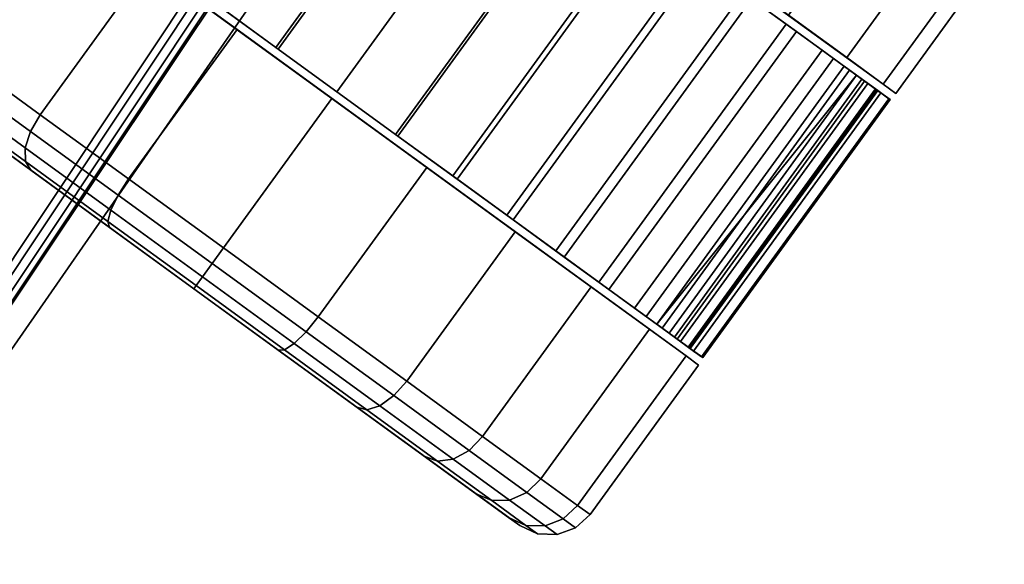
# Model space of a CAD drawing. Extents: x -360 to 348, y -364 to 320.
# Drawn here: x 191 to 249, y 228 to 261 of the extents above; entities that cross this region are included whole.
import ezdxf

# ---------------------------------------------------------------- set-up
doc = ezdxf.new("R2010")
doc.units = 0
doc.layers.add('KOVY_1', color=59, linetype='CONTINUOUS')
doc.layers.add('PLASTY_1', color=59, linetype='CONTINUOUS')

msp = doc.modelspace()

# ---------------------------------------------------------------- linework, layer by layer
at = {"layer": 'KOVY_1'}
for points in [[(181.6185, 228.4716, 69.1552), (206.4475, 264.2326, 66.5511), (187.541, 277.9688, 66.5511), (161.2022, 243.3045, 69.1552)], [(162.4476, 240.6548, 92.9473), (188.5749, 273.6982, 86.9731), (202.0673, 263.8955, 86.9731), (178.7148, 228.8363, 92.9473)], [(203.3543, 263.173, 85.7395), (206.4475, 264.2326, 66.5511), (181.6185, 228.4716, 69.1552), (179.8963, 228.0676, 91.7243)], [(202.0673, 263.8955, 86.9731), (202.4488, 263.6295, 86.9083), (179.0828, 228.5736, 92.884), (178.7148, 228.8363, 92.9473)], [(202.4488, 263.6295, 86.9083), (202.9033, 263.3483, 86.6236), (179.5184, 228.2782, 92.5973), (179.0828, 228.5736, 92.884)], [(202.9033, 263.3483, 86.6236), (203.2293, 263.1913, 86.1605), (179.809, 228.1012, 92.1321), (179.5184, 228.2782, 92.5973)], [(203.2293, 263.1913, 86.1605), (203.3543, 263.173, 85.7395), (179.8963, 228.0676, 91.7243), (179.809, 228.1012, 92.1321)]]:
    msp.add_3dface(points, dxfattribs=at)
at = {"layer": 'PLASTY_1'}
for points in [[(202.4628, 261.4227, 52.5033), (213.6307, 276.794, 52.5033), (217.1658, 274.2256, 53.6232), (205.9978, 258.8543, 53.6232)], [(213.8964, 276.601, 51.5588), (202.7284, 261.2297, 51.5588), (206.1325, 258.7564, 52.6372), (217.3004, 274.1278, 52.6372)], [(205.9978, 258.8543, 53.6232), (217.1658, 274.2256, 53.6232), (220.8023, 271.5835, 54), (209.6343, 256.2122, 54)], [(217.3004, 274.1278, 52.6372), (206.1325, 258.7564, 52.6372), (209.6343, 256.2122, 53), (220.8023, 271.5835, 53)], [(214.994, 251.7002, 53.08), (198.4187, 263.7428, 50.3827), (188.2413, 271.1371, 33.9881), (190.4235, 269.5517, 13.5)], [(209.6343, 256.2122, 54), (220.8023, 271.5835, 54), (224.4388, 268.9414, 53.6232), (213.2709, 253.5701, 53.6232)], [(220.8023, 271.5835, 53), (209.6343, 256.2122, 53), (213.1362, 253.668, 52.6372), (224.3041, 269.0393, 52.6372)], [(183.9578, 260.6525, 40.5), (190.4235, 269.5517, 40.5), (193.8948, 267.0296, 46.0919), (187.4292, 258.1305, 46.0919)], [(187.4292, 258.1305, 7.9081), (193.8948, 267.0296, 7.9081), (190.4235, 269.5517, 13.5), (183.9578, 260.6525, 13.5)], [(214.994, 251.7002, 53.08), (190.4235, 269.5517, 13.5), (203.687, 259.9152, 0.92), (224.7861, 244.5858, 7.9081)], [(190.4235, 269.5517, 13.5), (193.8948, 267.0296, 7.9081), (198.4187, 263.7428, 3.6173), (203.687, 259.9152, 0.92)], [(246.4788, 267.1432, 13.5), (243.0074, 269.6653, 7.9081), (236.5419, 260.7661, 7.9081), (240.0132, 258.244, 13.5)], [(243.0074, 269.6653, 46.0919), (246.4788, 267.1432, 40.5), (240.0132, 258.244, 40.5), (236.5419, 260.7661, 46.0919)], [(224.3041, 269.0393, 52.6372), (213.1362, 253.668, 52.6372), (216.5403, 251.1947, 51.5588), (227.7083, 266.5661, 51.5588)], [(213.2709, 253.5701, 53.6232), (224.4388, 268.9414, 53.6232), (227.9739, 266.3731, 52.5033), (216.806, 251.0018, 52.5033)], [(242.1953, 256.6586, 33.9881), (236.5419, 260.7661, 7.9081), (226.7496, 267.8806, 53.08), (232.0179, 264.0529, 50.3827)], [(187.4292, 258.1305, 46.0919), (193.8948, 267.0296, 46.0919), (198.4187, 263.7428, 50.3827), (191.9531, 254.8436, 50.3827)], [(191.9531, 254.8436, 3.6173), (198.4187, 263.7428, 3.6173), (193.8948, 267.0296, 7.9081), (187.4292, 258.1305, 7.9081)], [(248.6609, 265.5578, 20.0119), (246.4788, 267.1432, 13.5), (240.0132, 258.244, 13.5), (242.1953, 256.6586, 20.0119)], [(246.4788, 267.1432, 40.5), (248.6609, 265.5578, 33.9881), (242.1953, 256.6586, 33.9881), (240.0132, 258.244, 40.5)], [(227.7083, 266.5661, 51.5588), (216.5403, 251.1947, 51.5588), (219.7516, 248.8615, 49.7949), (230.9197, 264.2329, 49.7949)], [(216.806, 251.0018, 52.5033), (227.9739, 266.3731, 52.5033), (231.3087, 263.9502, 50.6716), (220.1408, 248.5788, 50.6716)], [(249.4053, 265.017, 27), (248.6609, 265.5578, 20.0119), (242.1953, 256.6586, 20.0119), (242.9396, 256.1179, 27)], [(248.6609, 265.5578, 33.9881), (249.4053, 265.017, 27), (242.9396, 256.1179, 27), (242.1953, 256.6586, 33.9881)], [(230.9197, 264.2329, 49.7949), (219.7516, 248.8615, 49.7949), (222.6807, 246.7335, 47.3948), (233.8486, 262.1049, 47.3948)], [(232.0179, 264.0529, 50.3827), (236.5419, 260.7661, 46.0919), (240.0132, 258.244, 40.5), (242.1953, 256.6586, 33.9881)], [(191.9531, 254.8436, 50.3827), (198.4187, 263.7428, 50.3827), (203.687, 259.9152, 53.08), (197.2213, 251.016, 53.08)], [(197.2213, 251.016, 0.92), (203.687, 259.9152, 0.92), (198.4187, 263.7428, 3.6173), (191.9531, 254.8436, 3.6173)], [(214.994, 251.7002, 53.08), (209.3405, 255.8077, 54), (203.687, 259.9152, 53.08), (198.4187, 263.7428, 50.3827)], [(220.1408, 248.5788, 50.6716), (231.3087, 263.9502, 50.6716), (234.3503, 261.7403, 48.1792), (223.1824, 246.369, 48.1792)], [(233.8486, 262.1049, 47.3948), (222.6807, 246.7335, 47.3948), (225.2455, 244.8701, 44.4255), (236.4135, 260.2414, 44.4255)], [(223.1824, 246.369, 48.1792), (234.3503, 261.7403, 48.1792), (237.0138, 259.8051, 45.0957), (225.8459, 244.4339, 45.0957)], [(234.3503, 261.7403, 48.1792), (233.8486, 262.1049, 47.3948), (236.4135, 260.2414, 44.4255), (237.0138, 259.8051, 45.0957)], [(202.7284, 261.2297, 51.5588), (202.4628, 261.4227, 52.5033), (205.9978, 258.8543, 53.6232), (206.1325, 258.7564, 52.6372)], [(242.9396, 256.1179, 27), (242.1953, 256.6586, 20.0119), (236.5419, 260.7661, 7.9081), (242.1953, 256.6586, 33.9881)], [(242.1953, 256.6586, 20.0119), (240.0132, 258.244, 13.5), (236.5419, 260.7661, 7.9081)], [(236.4135, 260.2414, 44.4255), (225.2455, 244.8701, 44.4255), (227.3746, 243.3232, 40.9698), (238.5425, 258.6945, 40.9698)], [(237.0138, 259.8051, 45.0957), (236.4135, 260.2414, 44.4255), (238.5425, 258.6945, 40.9698), (239.2249, 258.1987, 41.5071)], [(197.2213, 251.016, 53.08), (203.687, 259.9152, 53.08), (209.3405, 255.8077, 54), (202.8749, 246.9085, 54)], [(202.8749, 246.9085), (209.3405, 255.8077), (203.687, 259.9152, 0.92), (197.2213, 251.016, 0.92)], [(203.687, 259.9152, 0.92), (209.3405, 255.8077), (220.2621, 247.8726, 3.6173), (224.7861, 244.5858, 7.9081)], [(225.8459, 244.4339, 45.0957), (237.0138, 259.8051, 45.0957), (239.2249, 258.1987, 41.5071), (228.057, 242.8275, 41.5071)], [(206.1325, 258.7564, 52.6372), (205.9978, 258.8543, 53.6232), (209.6343, 256.2122, 54), (209.6343, 256.2122, 53)], [(201.1115, 244.4815, 27), (182.3567, 258.1076, 20.7883), (181.6951, 258.5883, 27)], [(201.1115, 244.4815, 27), (181.6951, 258.5883, 27), (182.3567, 258.1076, 33.2117)], [(238.5425, 258.6945, 40.9698), (227.3746, 243.3232, 40.9698), (229.0085, 242.136, 37.1242), (240.1765, 257.5073, 37.1242)], [(228.057, 242.8275, 41.5071), (239.2249, 258.1987, 41.5071), (240.9216, 256.9659, 37.5136), (229.7538, 241.5946, 37.5136)], [(239.2249, 258.1987, 41.5071), (238.5425, 258.6945, 40.9698), (240.1765, 257.5073, 37.1242), (240.9216, 256.9659, 37.5136)], [(201.1115, 244.4815, 27), (184.2963, 256.6984, 15), (182.3567, 258.1076, 20.7883)], [(201.1115, 244.4815, 27), (182.3567, 258.1076, 33.2117), (184.2963, 256.6984, 39)], [(186.885, 257.1068, 45.9304), (187.4292, 258.1305, 46.0919), (191.9531, 254.8436, 50.3827), (191.3707, 253.8477, 50.1849)], [(191.3707, 253.8477, 3.8151), (191.9531, 254.8436, 3.6173), (187.4292, 258.1305, 7.9081), (186.885, 257.1068, 8.0696)], [(241.0798, 256.851, 20.0883), (229.912, 241.4797, 20.0883), (228.6981, 242.3616, 16.012), (239.866, 257.7329, 16.012)], [(228.6981, 242.3616, 16.012), (240.5992, 257.2003, 15.5894), (239.866, 257.7329, 16.012)], [(241.8597, 256.2844, 19.8225), (241.0798, 256.851, 20.0883), (239.866, 257.7329, 16.012), (240.5992, 257.2003, 15.5894)], [(186.6849, 256.049, 45.4706), (186.885, 257.1068, 45.9304), (191.3707, 253.8477, 50.1849), (191.0616, 252.8692, 49.6217)], [(191.0616, 252.8692, 4.3783), (191.3707, 253.8477, 3.8151), (186.885, 257.1068, 8.0696), (186.6849, 256.049, 8.5294)], [(229.4313, 241.8289, 15.5894), (240.5992, 257.2003, 15.5894), (228.6981, 242.3616, 16.012)], [(240.1765, 257.5073, 37.1242), (229.0085, 242.136, 37.1242), (230.1018, 241.3418, 32.996), (241.2698, 256.7131, 32.996)], [(230.6919, 240.9131, 19.8225), (241.8597, 256.2844, 19.8225), (240.5992, 257.2003, 15.5894), (229.4313, 241.8289, 15.5894)], [(240.9216, 256.9659, 37.5136), (240.1765, 257.5073, 37.1242), (241.2698, 256.7131, 32.996), (242.0569, 256.1411, 33.2267)], [(201.1115, 244.4815, 27), (187.382, 254.4565, 10.0294), (184.2963, 256.6984, 15)], [(201.1115, 244.4815, 27), (184.2963, 256.6984, 39), (187.382, 254.4565, 43.9706)], [(229.7538, 241.5946, 37.5136), (240.9216, 256.9659, 37.5136), (242.0569, 256.1411, 33.2267), (230.889, 240.7698, 33.2267)], [(241.7278, 256.3803, 24.3575), (230.5599, 241.0089, 24.3575), (229.912, 241.4797, 20.0883), (241.0798, 256.851, 20.0883)], [(241.2698, 256.7131, 32.996), (230.1018, 241.3418, 32.996), (230.6238, 240.9625, 28.7005), (241.7916, 256.3339, 28.7005)], [(242.5326, 255.7955, 24.2559), (241.7278, 256.3803, 24.3575), (241.0798, 256.851, 20.0883), (241.8597, 256.2844, 19.8225)], [(242.0569, 256.1411, 33.2267), (241.2698, 256.7131, 32.996), (241.7916, 256.3339, 28.7005), (242.599, 255.7473, 28.7659)], [(186.8595, 255.1184, 44.7824), (186.6849, 256.049, 45.4706), (191.0616, 252.8692, 49.6217), (191.0731, 252.057, 48.7789)], [(191.0731, 252.057, 5.2211), (191.0616, 252.8692, 4.3783), (186.6849, 256.049, 8.5294), (186.8595, 255.1184, 9.2176)], [(209.6343, 256.2122, 53), (209.6343, 256.2122, 54), (213.2709, 253.5701, 53.6232), (213.1362, 253.668, 52.6372)], [(241.7916, 256.3339, 28.7005), (230.6238, 240.9625, 28.7005), (230.5599, 241.0089, 24.3575), (241.7278, 256.3803, 24.3575)], [(231.3647, 240.4242, 24.2559), (242.5326, 255.7955, 24.2559), (241.8597, 256.2844, 19.8225), (230.6919, 240.9131, 19.8225)], [(230.889, 240.7698, 33.2267), (242.0569, 256.1411, 33.2267), (242.599, 255.7473, 28.7659), (231.431, 240.376, 28.7659)], [(242.599, 255.7473, 28.7659), (241.7916, 256.3339, 28.7005), (241.7278, 256.3803, 24.3575), (242.5326, 255.7955, 24.2559)], [(202.8749, 246.9085, 54), (209.3405, 255.8077, 54), (214.994, 251.7002, 53.08), (208.5283, 242.801, 53.08)], [(208.5283, 242.801, 0.92), (214.994, 251.7002, 0.92), (209.3405, 255.8077), (202.8749, 246.9085)], [(209.3405, 255.8077), (214.994, 251.7002, 0.92), (220.2621, 247.8726, 3.6173)], [(231.431, 240.376, 28.7659), (242.599, 255.7473, 28.7659), (242.5326, 255.7955, 24.2559), (231.3647, 240.4242, 24.2559)], [(187.382, 254.4565, 43.9706), (186.8595, 255.1184, 44.7824), (191.0731, 252.057, 48.7789), (191.4033, 251.5349, 47.7846)], [(191.4033, 251.5349, 6.2154), (191.0731, 252.057, 5.2211), (186.8595, 255.1184, 9.2176), (187.382, 254.4565, 10.0294)], [(191.3707, 253.8477, 50.1849), (191.9531, 254.8436, 50.3827), (197.2213, 251.016, 53.08), (196.5944, 250.0525, 52.8594)], [(196.5944, 250.0525, 1.1406), (197.2213, 251.016, 0.92), (191.9531, 254.8436, 3.6173), (191.3707, 253.8477, 3.8151)], [(201.1115, 244.4815, 27), (187.382, 254.4565, 43.9706), (191.4033, 251.5349, 47.7846)], [(201.1115, 244.4815, 27), (191.4033, 251.5349, 6.2154), (187.382, 254.4565, 10.0294)], [(191.0616, 252.8692, 49.6217), (191.3707, 253.8477, 50.1849), (196.5944, 250.0525, 52.8594), (196.1584, 249.1662, 52.2313)], [(196.1584, 249.1662, 1.7687), (196.5944, 250.0525, 1.1406), (191.3707, 253.8477, 3.8151), (191.0616, 252.8692, 4.3783)], [(213.1362, 253.668, 52.6372), (213.2709, 253.5701, 53.6232), (216.806, 251.0018, 52.5033), (216.5403, 251.1947, 51.5588)], [(191.0731, 252.057, 48.7789), (191.0616, 252.8692, 49.6217), (196.1584, 249.1662, 52.2313), (195.98, 248.492, 51.2912)], [(195.98, 248.492, 2.7088), (196.1584, 249.1662, 1.7687), (191.0616, 252.8692, 4.3783), (191.0731, 252.057, 5.2211)], [(191.4033, 251.5349, 47.7846), (191.0731, 252.057, 48.7789), (195.98, 248.492, 51.2912), (196.0861, 248.1326, 50.1822)], [(196.0861, 248.1326, 3.8178), (195.98, 248.492, 2.7088), (191.0731, 252.057, 5.2211), (191.4033, 251.5349, 6.2154)], [(201.1115, 244.4815, 27), (191.4033, 251.5349, 47.7846), (196.0861, 248.1326, 50.1822)], [(201.1115, 244.4815, 27), (196.0861, 248.1326, 3.8178), (191.4033, 251.5349, 6.2154)], [(208.5283, 242.801, 53.08), (214.994, 251.7002, 53.08), (220.2622, 247.8726, 50.3827), (213.7966, 238.9734, 50.3827)], [(213.7966, 238.9734, 3.6173), (220.2621, 247.8726, 3.6173), (214.994, 251.7002, 0.92), (208.5283, 242.801, 0.92)], [(230.4396, 240.4783, 33.9881), (220.2622, 247.8726, 50.3827), (214.994, 251.7002, 53.08), (224.7861, 244.5858, 7.9081)], [(216.5403, 251.1947, 51.5588), (216.806, 251.0018, 52.5033), (220.1408, 248.5788, 50.6716), (219.7516, 248.8615, 49.7949)], [(202.2, 245.9797, 0.2284), (202.8749, 246.9085), (197.2213, 251.016, 0.92), (196.5944, 250.0525, 1.1406)], [(196.5944, 250.0525, 52.8594), (197.2213, 251.016, 53.08), (202.8749, 246.9085, 54), (202.2, 245.9797, 53.7716)], [(201.628, 245.1924, 0.8787), (202.2, 245.9797, 0.2284), (196.5944, 250.0525, 1.1406), (196.1584, 249.1662, 1.7687)], [(196.1584, 249.1662, 52.2313), (196.5944, 250.0525, 52.8594), (202.2, 245.9797, 53.7716), (201.628, 245.1923, 53.1213)], [(201.2457, 244.6662, 1.852), (201.628, 245.1924, 0.8787), (196.1584, 249.1662, 1.7687), (195.98, 248.492, 2.7088)], [(195.98, 248.492, 51.2912), (196.1584, 249.1662, 52.2313), (201.628, 245.1923, 53.1213), (201.2457, 244.6662, 52.148)], [(219.7516, 248.8615, 49.7949), (220.1408, 248.5788, 50.6716), (223.1824, 246.369, 48.1792), (222.6807, 246.7335, 47.3948)], [(201.1115, 244.4815, 3), (201.2457, 244.6662, 1.852), (195.98, 248.492, 2.7088), (196.0861, 248.1326, 3.8178)], [(196.0861, 248.1326, 50.1822), (195.98, 248.492, 51.2912), (201.2457, 244.6662, 52.148), (201.1115, 244.4815, 51)], [(201.1115, 244.4815, 27), (201.1115, 244.4815, 3), (196.0861, 248.1326, 3.8178)], [(201.1115, 244.4815, 27), (196.0861, 248.1326, 50.1822), (201.1115, 244.4815, 51)], [(218.3205, 235.6866, 7.9081), (224.7861, 244.5858, 7.9081), (220.2621, 247.8726, 3.6173), (213.7966, 238.9734, 3.6173)], [(213.7966, 238.9734, 50.3827), (220.2622, 247.8726, 50.3827), (224.7861, 244.5858, 46.0919), (218.3205, 235.6866, 46.0919)], [(220.2622, 247.8726, 50.3827), (230.4396, 240.4783, 33.9881), (228.2574, 242.0637, 40.5), (224.7861, 244.5858, 46.0919)], [(207.8057, 241.907, 1.1406), (208.5283, 242.801, 0.92), (202.8749, 246.9085), (202.2, 245.9797, 0.2284)], [(202.2, 245.9797, 53.7716), (202.8749, 246.9085, 54), (208.5283, 242.801, 53.08), (207.8057, 241.907, 52.8594)], [(222.6807, 246.7335, 47.3948), (223.1824, 246.369, 48.1792), (225.8459, 244.4339, 45.0957), (225.2455, 244.8701, 44.4255)], [(207.0975, 241.2185, 1.7687), (207.8057, 241.907, 1.1406), (202.2, 245.9797, 0.2284), (201.628, 245.1924, 0.8787)], [(201.628, 245.1923, 53.1213), (202.2, 245.9797, 53.7716), (207.8057, 241.907, 52.8594), (207.0975, 241.2185, 52.2313)], [(206.1368, 240.8304, 3.8178), (206.5114, 240.8405, 2.7088), (201.2457, 244.6662, 1.852), (201.1115, 244.4815, 3)], [(201.1115, 244.4815, 51), (201.2457, 244.6662, 52.148), (206.5114, 240.8405, 51.2912), (206.1368, 240.8304, 50.1822)], [(206.5114, 240.8405, 2.7088), (207.0975, 241.2185, 1.7687), (201.628, 245.1924, 0.8787), (201.2457, 244.6662, 1.852)], [(201.2457, 244.6662, 52.148), (201.628, 245.1923, 53.1213), (207.0975, 241.2185, 52.2313), (206.5114, 240.8405, 51.2912)], [(225.2455, 244.8701, 44.4255), (225.8459, 244.4339, 45.0957), (228.057, 242.8275, 41.5071), (227.3746, 243.3232, 40.9698)], [(201.1115, 244.4815, 27), (220.5278, 230.3746, 27), (219.8663, 230.8553, 20.7883)], [(201.1115, 244.4815, 27), (219.8663, 230.8553, 20.7883), (217.9266, 232.2646, 15)], [(201.1115, 244.4815, 27), (217.9266, 232.2646, 15), (214.8409, 234.5064, 10.0294)], [(201.1115, 244.4815, 27), (214.8409, 234.5064, 10.0294), (210.8197, 237.4281, 6.2154)], [(201.1115, 244.4815, 27), (210.8197, 237.4281, 6.2154), (206.1368, 240.8304, 3.8178)], [(201.1115, 244.4815, 27), (206.1368, 240.8304, 3.8178), (201.1115, 244.4815, 3)], [(201.1115, 244.4815, 27), (201.1115, 244.4815, 51), (206.1368, 240.8304, 50.1822)], [(201.1115, 244.4815, 27), (206.1368, 240.8304, 50.1822), (210.8197, 237.4281, 47.7846)], [(201.1115, 244.4815, 27), (210.8197, 237.4281, 47.7846), (214.8409, 234.5064, 43.9706)], [(201.1115, 244.4815, 27), (214.8409, 234.5064, 43.9706), (217.9266, 232.2646, 39)], [(201.1115, 244.4815, 27), (217.9266, 232.2646, 39), (219.8663, 230.8553, 33.2117)], [(201.1115, 244.4815, 27), (219.8663, 230.8553, 33.2117), (220.5278, 230.3746, 27)], [(221.7918, 233.1645, 13.5), (228.2574, 242.0637, 13.5), (224.7861, 244.5858, 7.9081), (218.3205, 235.6866, 7.9081)], [(218.3205, 235.6866, 46.0919), (224.7861, 244.5858, 46.0919), (228.2574, 242.0637, 40.5), (221.7918, 233.1645, 40.5)], [(231.184, 239.9375, 27), (230.4396, 240.4783, 33.9881), (224.7861, 244.5858, 7.9081), (230.4396, 240.4783, 20.0119)], [(224.7861, 244.5858, 7.9081), (228.2574, 242.0637, 13.5), (230.4396, 240.4783, 20.0119)], [(227.3746, 243.3232, 40.9698), (228.057, 242.8275, 41.5071), (229.7538, 241.5946, 37.5136), (229.0085, 242.136, 37.1242)], [(213.0294, 238.1117, 3.8151), (213.7966, 238.9734, 3.6173), (208.5283, 242.801, 0.92), (207.8057, 241.907, 1.1406)], [(207.8057, 241.907, 52.8594), (208.5283, 242.801, 53.08), (213.7966, 238.9734, 50.3827), (213.0294, 238.1118, 50.1849)], [(229.912, 241.4797, 20.0883), (230.6919, 240.9131, 19.8225), (229.4313, 241.8289, 15.5894), (228.6981, 242.3616, 16.012)], [(212.1942, 237.5155, 4.3783), (213.0294, 238.1117, 3.8151), (207.8057, 241.907, 1.1406), (207.0975, 241.2185, 1.7687)], [(207.0975, 241.2185, 52.2313), (207.8057, 241.907, 52.8594), (213.0294, 238.1118, 50.1849), (212.1942, 237.5155, 49.6217)], [(223.974, 231.5791, 20.0119), (230.4396, 240.4783, 20.0119), (228.2574, 242.0637, 13.5), (221.7918, 233.1645, 13.5)], [(221.7918, 233.1645, 40.5), (228.2574, 242.0637, 40.5), (230.4396, 240.4783, 33.9881), (223.974, 231.5791, 33.9881)], [(229.0085, 242.136, 37.1242), (229.7538, 241.5946, 37.5136), (230.889, 240.7698, 33.2267), (230.1018, 241.3418, 32.996)], [(211.4183, 237.2754, 5.2211), (212.1942, 237.5155, 4.3783), (207.0975, 241.2185, 1.7687), (206.5114, 240.8405, 2.7088)], [(206.5114, 240.8405, 51.2912), (207.0975, 241.2185, 52.2313), (212.1942, 237.5155, 49.6217), (211.4183, 237.2754, 48.7788)], [(230.5599, 241.0089, 24.3575), (231.3647, 240.4242, 24.2559), (230.6919, 240.9131, 19.8225), (229.912, 241.4797, 20.0883)], [(230.1018, 241.3418, 32.996), (230.889, 240.7698, 33.2267), (231.431, 240.376, 28.7659), (230.6238, 240.9625, 28.7005)], [(210.8197, 237.4281, 6.2154), (211.4183, 237.2754, 5.2211), (206.5114, 240.8405, 2.7088), (206.1368, 240.8304, 3.8178)], [(206.1368, 240.8304, 50.1822), (206.5114, 240.8405, 51.2912), (211.4183, 237.2754, 48.7788), (210.8197, 237.4281, 47.7846)], [(230.6238, 240.9625, 28.7005), (231.431, 240.376, 28.7659), (231.3647, 240.4242, 24.2559), (230.5599, 241.0089, 24.3575)], [(224.7183, 231.0383, 27), (231.184, 239.9375, 27), (230.4396, 240.4783, 20.0119), (223.974, 231.5791, 20.0119)], [(223.974, 231.5791, 33.9881), (230.4396, 240.4783, 33.9881), (231.184, 239.9375, 27), (224.7183, 231.0383, 27)], [(217.515, 234.8527, 8.0696), (218.3205, 235.6866, 7.9081), (213.7966, 238.9734, 3.6173), (213.0294, 238.1117, 3.8151)], [(213.0294, 238.1118, 50.1849), (213.7966, 238.9734, 50.3827), (218.3205, 235.6866, 46.0919), (217.5151, 234.8527, 45.9304)], [(212.1942, 237.5155, 49.6217), (213.0294, 238.1118, 50.1849), (217.5151, 234.8527, 45.9304), (216.5709, 234.3356, 45.4706)], [(216.5709, 234.3356, 8.5294), (217.515, 234.8527, 8.0696), (213.0294, 238.1117, 3.8151), (212.1942, 237.5155, 4.3783)], [(214.8409, 234.5064, 10.0294), (215.632, 234.214, 9.2176), (211.4183, 237.2754, 5.2211), (210.8197, 237.4281, 6.2154)], [(210.8197, 237.4281, 47.7846), (211.4183, 237.2754, 48.7788), (215.632, 234.214, 44.7824), (214.8409, 234.5064, 43.9706)], [(215.632, 234.214, 9.2176), (216.5709, 234.3356, 8.5294), (212.1942, 237.5155, 4.3783), (211.4183, 237.2754, 5.2211)], [(211.4183, 237.2754, 48.7788), (212.1942, 237.5155, 49.6217), (216.5709, 234.3356, 45.4706), (215.632, 234.214, 44.7824)], [(220.957, 232.352, 13.6142), (221.7918, 233.1645, 13.5), (218.3205, 235.6866, 7.9081), (217.515, 234.8527, 8.0696)], [(217.5151, 234.8527, 45.9304), (218.3205, 235.6866, 46.0919), (221.7918, 233.1645, 40.5), (220.957, 232.352, 40.3858)], [(219.9293, 231.8956, 13.9393), (220.957, 232.352, 13.6142), (217.515, 234.8527, 8.0696), (216.5709, 234.3356, 8.5294)], [(216.5709, 234.3356, 45.4706), (217.5151, 234.8527, 45.9304), (220.957, 232.352, 40.3858), (219.9293, 231.8956, 40.0607)], [(217.9266, 232.2646, 15), (218.8652, 231.8649, 14.426), (215.632, 234.214, 9.2176), (214.8409, 234.5064, 10.0294)], [(214.8409, 234.5064, 43.9706), (215.632, 234.214, 44.7824), (218.8652, 231.8649, 39.574), (217.9266, 232.2646, 39)], [(218.8652, 231.8649, 14.426), (219.9293, 231.8956, 13.9393), (216.5709, 234.3356, 8.5294), (215.632, 234.214, 9.2176)], [(215.632, 234.214, 44.7824), (216.5709, 234.3356, 45.4706), (219.9293, 231.8956, 40.0607), (218.8652, 231.8649, 39.574)], [(223.1208, 230.78, 20.071), (223.974, 231.5791, 20.0119), (221.7918, 233.1645, 13.5), (220.957, 232.352, 13.6142)], [(220.957, 232.352, 40.3858), (221.7918, 233.1645, 40.5), (223.974, 231.5791, 33.9881), (223.1208, 230.78, 33.929)], [(222.0405, 230.3618, 20.2393), (223.1208, 230.78, 20.071), (220.957, 232.352, 13.6142), (219.9293, 231.8956, 13.9393)], [(219.9293, 231.8956, 40.0607), (220.957, 232.352, 40.3858), (223.1208, 230.78, 33.929), (222.0405, 230.3618, 33.7607)], [(219.8663, 230.8553, 20.7883), (220.8976, 230.3882, 20.4912), (218.8652, 231.8649, 14.426), (217.9266, 232.2646, 15)], [(217.9266, 232.2646, 39), (218.8652, 231.8649, 39.574), (220.8976, 230.3882, 33.5088), (219.8663, 230.8553, 33.2117)], [(220.8976, 230.3882, 20.4912), (222.0405, 230.3618, 20.2393), (219.9293, 231.8956, 13.9393), (218.8652, 231.8649, 14.426)], [(218.8652, 231.8649, 39.574), (219.9293, 231.8956, 40.0607), (222.0405, 230.3618, 33.7607), (220.8976, 230.3882, 33.5088)], [(223.8588, 230.2438, 27), (224.7183, 231.0383, 27), (223.974, 231.5791, 20.0119), (223.1208, 230.78, 20.071)], [(223.1208, 230.78, 33.929), (223.974, 231.5791, 33.9881), (224.7183, 231.0383, 27), (223.8588, 230.2438, 27)], [(220.5278, 230.3746, 27), (221.5909, 229.8846, 27), (220.8976, 230.3882, 20.4912), (219.8663, 230.8553, 20.7883)], [(219.8663, 230.8553, 33.2117), (220.8976, 230.3882, 33.5088), (221.5909, 229.8846, 27), (220.5278, 230.3746, 27)], [(222.7606, 229.8386, 27), (223.8588, 230.2438, 27), (223.1208, 230.78, 20.071), (222.0405, 230.3618, 20.2393)], [(222.0405, 230.3618, 33.7607), (223.1208, 230.78, 33.929), (223.8588, 230.2438, 27), (222.7606, 229.8386, 27)], [(221.5909, 229.8846, 27), (222.7606, 229.8386, 27), (222.0405, 230.3618, 20.2393), (220.8976, 230.3882, 20.4912)], [(220.8976, 230.3882, 33.5088), (222.0405, 230.3618, 33.7607), (222.7606, 229.8386, 27), (221.5909, 229.8846, 27)]]:
    msp.add_3dface(points, dxfattribs=at)

doc.saveas('drawing.dxf')
